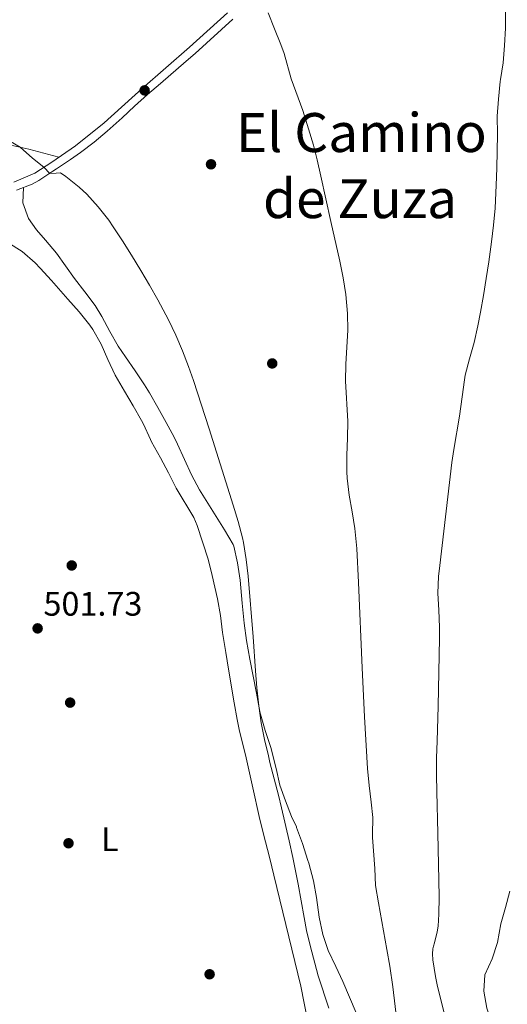
# Model space of a CAD drawing. Units: metres. Extents: x 627787 to 634693, y 4734243 to 4738999.
# Drawn here: x 630498 to 630641, y 4735722 to 4736013 of the extents above; entities that cross this region are included whole.
import ezdxf
from ezdxf.enums import TextEntityAlignment as Align

# ---------------------------------------------------------------- set-up
doc = ezdxf.new("R2010")
doc.units = ezdxf.units.M
doc.header["$MEASUREMENT"] = 0
doc.linetypes.add('DGN Style 3', pattern=[120.57332, 86.1238, -34.44952])
for name, color, linetype, lineweight in [('Nivel 17', 7, 'Continuous', 0), ('Nivel 21', 7, 'Continuous', 0), ('Nivel 36', 7, 'Continuous', 0), ('Nivel 37', 7, 'Continuous', 0), ('Nivel 41', 7, 'Continuous', 0), ('Nivel 45', 7, 'Continuous', 0), ('Nivel 5', 7, 'Continuous', 0), ('Nivel 7', 7, 'Continuous', 0)]:
    doc.layers.add(name, color=color, linetype=linetype, lineweight=lineweight)
doc.styles.add('Style-Arial', font='txt')
doc.styles.add('Style-Arial Narrow', font='txt')
doc.styles.add('Style-Times New Roman', font='txt')

# ---------------------------------------------------------------- blocks, each defined once
blk = doc.blocks.new('5PATER')
at = {"layer": 'Nivel 7', "linetype": 'Continuous', "lineweight": 0}
h = blk.add_hatch(color=51, dxfattribs=at)
edge = h.paths.add_edge_path()
edge.add_ellipse((0, 0), major_axis=(-1.1, -1.11), ratio=0.999422, start_angle=0, end_angle=360)
blk = doc.blocks.new('5PERFI')
at = {"layer": 'Nivel 17', "linetype": 'Continuous', "lineweight": 0}
h = blk.add_hatch(color=7, dxfattribs=at)
edge = h.paths.add_edge_path()
edge.add_arc((0, 0), 1.56, 315, 675)

msp = doc.modelspace()

# ---------------------------------------------------------------- linework, layer by layer
at = {"layer": 'Nivel 21', "color": 7, "linetype": 'Continuous', "lineweight": 0}
msp.add_polyline3d([(630558.9, 4736015, 490.65), (630547.74, 4736004.9, 491.48), (630533.73, 4735992.74, 491.72), (630522.56, 4735982.59, 492.72), (630514.15, 4735975.82, 493.54), (630507.15, 4735970.98, 494.7), (630502.12, 4735967.75, 495.36), (630495.95, 4735965.06, 496.59)], dxfattribs=at)
at = {"layer": 'Nivel 21', "color": 7, "linetype": 'DGN Style 3', "lineweight": 0}
msp.add_polyline3d([(630560.54, 4736013.19, 490.65), (630549.36, 4736003.07, 491.48), (630546.71, 4736000.72, 491.6), (630539.13, 4735994.19, 491.59), (630535.36, 4735990.91, 491.72), (630531.52, 4735987.46, 492.03), (630527.86, 4735984.08, 492.37), (630523.41, 4735980.08, 492.78), (630519.57, 4735976.88, 493.14), (630515.62, 4735973.86, 493.54), (630512.6, 4735971.73, 493.99), (630508.5, 4735968.95, 494.7), (630507.47, 4735968.26, 494.83), (630503.28, 4735965.58, 495.36), (630501.31, 4735964.47, 495.72), (630496.71, 4735962.72, 496.59)], dxfattribs=at)
at = {"layer": 'Nivel 36', "color": 92, "linetype": 'Continuous', "lineweight": 0}
for points in [[(630509.24, 4735972.43, 494.35), (630500.36, 4735974.81, 495.01), (630495.04, 4735976.01, 495.01), (630488.37, 4735977.66, 495.26), (630483.53, 4735978.93, 495.39), (630479.12, 4735980.05, 495.5), (630474.2, 4735980.96, 495.56), (630470.9, 4735981.52, 495.5), (630465.06, 4735982.68, 495.09), (630460.36, 4735984.29, 494.63), (630459.76, 4735984.57, 494.51), (630456.06, 4735987.48, 493.44), (630454.1, 4735991.94, 492.28), (630453.94, 4735992.59, 492.12), (630453.23, 4735997.41, 490.92), (630453.24, 4735998.2, 490.72), (630454.01, 4736002.99, 489.48), (630454.58, 4736004.89, 488.98), (630456.51, 4736009.29, 488.08), (630456.97, 4736011.5, 487.17), (630455.09, 4736012.69, 486.84), (630452.34, 4736012.8, 486.76), (630446.48, 4736012.9, 486.51), (630441.5, 4736013.18, 486.24)], [(630596.83, 4735719.89, 492.32), (630594.93, 4735724.53, 492.49), (630592.92, 4735729.1, 492.65), (630590.9, 4735733.52, 492.82), (630588.6, 4735738.26, 492.98), (630587, 4735742.99, 492.9), (630586, 4735748.11, 492.9), (630585.19, 4735753.95, 492.9), (630584.27, 4735758.87, 492.9), (630582.86, 4735764.08, 492.96), (630582.64, 4735764.83, 492.98), (630581.04, 4735769.87, 493.31), (630579.32, 4735774.57, 493.3), (630579.23, 4735774.82, 493.31), (630577.8, 4735777.8, 494.14), (630575.99, 4735782.46, 494.2), (630574.32, 4735787.1, 494.55), (630573.24, 4735791.98, 494.86), (630573, 4735793.04, 494.88), (630571.8, 4735797.89, 494.88), (630571.62, 4735798.51, 494.88), (630570.08, 4735803.26, 494.88), (630568.62, 4735808.07, 494.88), (630568.43, 4735808.86, 494.88), (630567.52, 4735814.27, 495.13), (630565.55, 4735824.31, 495.45), (630564.55, 4735829.79, 495.46), (630563.88, 4735834.86, 495.46), (630563.24, 4735840.8, 495.46), (630562.63, 4735847.57, 495.46), (630561.87, 4735852.71, 495.37), (630560.8, 4735857.59, 495.3), (630560.6, 4735858.07, 495.29), (630558.09, 4735862.44, 495.29), (630555.11, 4735867.14, 495.37), (630550.64, 4735874.25, 495.7), (630548.27, 4735878.64, 495.71), (630546.21, 4735883.2, 495.61), (630544.15, 4735887.77, 495.57), (630543.16, 4735889.75, 495.62), (630540.8, 4735894.16, 495.79), (630538.38, 4735898.53, 495.98), (630535.88, 4735902.86, 496.17), (630534.45, 4735905.22, 496.28), (630531.7, 4735909.39, 496.49), (630528.82, 4735913.48, 496.7), (630526.68, 4735916.67, 496.86), (630524.23, 4735921.02, 496.91), (630521.89, 4735925.45, 496.84), (630519.88, 4735928.67, 496.86), (630516.88, 4735932.66, 497.15), (630513.84, 4735936.63, 497.43), (630508.48, 4735944.08, 497.52), (630505.29, 4735947.92, 497.53), (630502.64, 4735951, 497.52), (630500.27, 4735954.32, 497.35), (630498.55, 4735958.99, 496.65), (630498.8, 4735963.52, 496.19)], [(630494.12, 4735947.21, 499.61), (630498.39, 4735944.62, 499.54), (630502.17, 4735941.28, 499.48), (630503.7, 4735939.7, 499.45), (630507.08, 4735936.01, 499.35), (630511.88, 4735930.52, 499.2), (630515.17, 4735926.75, 499.16), (630518.32, 4735922.87, 499.14), (630519.22, 4735921.62, 499.12), (630521.68, 4735917.27, 499.02), (630523.68, 4735912.68, 498.9), (630525.79, 4735908.14, 498.8), (630528.54, 4735903.34, 498.71), (630531.1, 4735899.04, 498.64), (630533.58, 4735894.69, 498.56), (630534.14, 4735893.63, 498.54), (630536.19, 4735889.07, 498.47), (630536.53, 4735888.41, 498.46), (630539.14, 4735883.72, 498.29), (630541.54, 4735879.24, 498.29), (630543.83, 4735874.71, 498.29), (630549, 4735866.11, 498.15), (630550.03, 4735863.72, 498.13), (630553.23, 4735853.78, 498.13), (630554.39, 4735848.92, 498.2), (630555.98, 4735842.12, 498.38), (630556.83, 4735837.19, 498.62), (630557.49, 4735832.18, 498.57), (630558.4, 4735826.27, 498.4), (630559.21, 4735821.34, 498.27), (630560.91, 4735811.39, 498), (630561.81, 4735806.48, 497.88), (630562.51, 4735803.07, 497.8), (630564.24, 4735796.07, 497.8), (630566.44, 4735786.26, 497.55), (630568.29, 4735777.88, 497.39), (630569.49, 4735773.03, 497.29), (630571.45, 4735765.42, 497.14), (630572.63, 4735760.56, 497.07), (630580.54, 4735727.76, 496.89), (630582.53, 4735717.68, 496.73)]]:
    msp.add_polyline3d(points, dxfattribs=at)
at = {"layer": 'Nivel 5', "color": 30, "linetype": 'Continuous', "lineweight": 0, "flags": 128}
for points, elevation in [([(630570.9, 4736015), (630572.79, 4736010.36), (630574.63, 4736005.71), (630575.6, 4736003.03), (630577.69, 4735995.6), (630581.09, 4735986.2), (630582.85, 4735980.79), (630584.28, 4735976), (630585.39, 4735971.69), (630586.48, 4735966.81), (630589.4, 4735953.45), (630592.09, 4735941.73), (630593.08, 4735936.82), (630593.83, 4735931.88), (630594.35, 4735926.32), (630594.4, 4735921.33), (630594.14, 4735916.33), (630593.84, 4735911.33), (630593.76, 4735906.33), (630594.36, 4735894.53), (630594.32, 4735889.53), (630594.12, 4735884.53), (630594.1, 4735879.53), (630594.22, 4735877.69), (630594.84, 4735872.72), (630595.67, 4735867.79), (630596.43, 4735862.85), (630597.06, 4735856.93), (630597.6, 4735846.95), (630598.63, 4735821.7), (630599.31, 4735807.28), (630600.23, 4735791.97), (630600.71, 4735786.99), (630601.33, 4735782.03), (630601.77, 4735777.52), (630601.64, 4735772.52), (630601.66, 4735771.66), (630602.4, 4735762.51), (630602.59, 4735757.51), (630603.41, 4735752.34), (630605.9, 4735738.6)], 490), ([(630640.88, 4736015.62), (630640.85, 4736010.47), (630640.63, 4736005.37), (630640.24, 4736000.31), (630639.42, 4735995.38), (630639.34, 4735994.75), (630638.83, 4735989.54), (630638.48, 4735984.56), (630638.52, 4735979.21), (630638.34, 4735969.21), (630638.17, 4735964.22), (630637.8, 4735957.37), (630637.37, 4735952.39), (630636.79, 4735947.42), (630635.98, 4735941.53), (630635.24, 4735936.58), (630634.43, 4735931.64), (630633.56, 4735926.72), (630632.78, 4735922.61), (630631.61, 4735917.75), (630630.24, 4735912.93), (630629.04, 4735908.08), (630628.78, 4735906.68), (630628.11, 4735901.72), (630627.38, 4735895.99), (630625.62, 4735886.15), (630625.05, 4735882.3), (630621.53, 4735851.95), (630621.18, 4735848.71), (630620.99, 4735843.71), (630621.2, 4735838.71), (630621.45, 4735833.71), (630621.48, 4735830.44), (630621.04, 4735810.45), (630620.71, 4735800.1), (630620.59, 4735795.14), (630620.57, 4735790.14), (630620.63, 4735785.14), (630620.9, 4735772.89), (630621.28, 4735759.02), (630621.34, 4735754.02), (630621.23, 4735749.02), (630621.04, 4735745.5), (630620.77, 4735743.82), (630620, 4735740.57), (630619.62, 4735739.58), (630619.43, 4735738.76), (630619.38, 4735737.31), (630619.48, 4735735.54), (630620.26, 4735730.59), (630620.85, 4735727.62), (630623.31, 4735717.92)], 485), ([(630494.9, 4735977.1), (630497.83, 4735975.38), (630501.47, 4735972.15), (630504.81, 4735969.48), (630506.5, 4735967.64), (630508.4, 4735967.76), (630509.67, 4735967.79), (630511.29, 4735966.7), (630515.19, 4735963.58), (630517.48, 4735961.47), (630520.84, 4735957.75), (630523.89, 4735953.8), (630525.23, 4735951.88), (630527.98, 4735947.7), (630530.66, 4735943.48), (630533.39, 4735939), (630535.94, 4735934.7), (630538.41, 4735930.36), (630540.77, 4735925.95), (630541.53, 4735924.44), (630543.68, 4735919.91), (630545.66, 4735915.32), (630547.47, 4735910.66), (630548.92, 4735906.51), (630553.54, 4735892.24), (630560.64, 4735869.72), (630562.1, 4735864.93), (630563.34, 4735860.09), (630563.64, 4735858.66), (630564.45, 4735853.71), (630565.01, 4735848.75), (630566.5, 4735830.82), (630567.2, 4735820.84), (630567.6, 4735815.86), (630568.16, 4735810.46), (630568.9, 4735805.52), (630569.87, 4735800.61), (630570.99, 4735795.73), (630571.45, 4735793.82), (630573.93, 4735784.13), (630574.86, 4735780.4), (630577.09, 4735770.65), (630578.17, 4735765.76), (630578.82, 4735762.74), (630579.77, 4735757.83), (630581.49, 4735747.98), (630582.24, 4735744.24), (630583.38, 4735739.38), (630584.65, 4735734.54), (630585.69, 4735730.77), (630588.79, 4735721.26)], 495), ([(630642.16, 4735755.84), (630640.94, 4735750.99), (630639.48, 4735746.2), (630638.56, 4735740.69), (630636.94, 4735735.81), (630634.85, 4735731.15), (630634.55, 4735726.24), (630635.36, 4735721.3), (630638.77, 4735711.38), (630639.58, 4735706.44), (630640.32, 4735700.73), (630640.88, 4735695.76), (630641.03, 4735690.26), (630641.46, 4735685.28), (630641.41, 4735667.28), (630641.63, 4735661.84)], 480), ([(630605.9, 4735738.6), (630606.75, 4735733.67), (630607.63, 4735727.59), (630608.9, 4735717.67)], 490)]:
    msp.add_lwpolyline(points, dxfattribs=dict(at, elevation=elevation))

# ---------------------------------------------------------------- block references
at = {"layer": 'Nivel 17', "color": 7, "linetype": 'Continuous', "lineweight": 0}
for p in [(630534.48, 4735992.14, 491.72), (630554.07, 4735970.33, 491.53), (630572.11, 4735911.55, 492.66), (630513, 4735851.93, 499.78), (630512.53, 4735811.45, 499.52), (630512.05, 4735769.94, 500.81), (630553.65, 4735731.28, 497.72)]:
    msp.add_blockref('5PERFI', p, dxfattribs=at)
at = {"layer": 'Nivel 7', "color": 51, "linetype": 'Continuous', "lineweight": 0}
msp.add_blockref('5PATER', (630502.94, 4735833.36, 501.73), dxfattribs=at)

# ---------------------------------------------------------------- texts
at = {"layer": 'Nivel 37', "color": 92, "linetype": 'Continuous', "lineweight": 0, "style": 'Style-Arial Narrow'}
msp.add_text('L', height=7, dxfattribs=at).set_placement((630524.23, 4735771.12, 500.07), align=Align.MIDDLE_CENTER)
at = {"layer": 'Nivel 41', "color": 7, "linetype": 'Continuous', "lineweight": 0, "style": 'Style-Arial'}
msp.add_text('501.73', height=7, dxfattribs=at).set_placement((630504.67, 4735837.11, 501.73))
at = {"layer": 'Nivel 45', "color": 7, "linetype": 'Continuous', "lineweight": 0, "style": 'Style-Times New Roman'}
for s, p in [('El Camino', (630598.39, 4735979.7, 488.66)), ('de Zuza', (630598.01, 4735960.19, 489.01))]:
    msp.add_text(s, height=11.5, dxfattribs=at).set_placement(p, align=Align.MIDDLE_CENTER)

doc.saveas('drawing.dxf')
